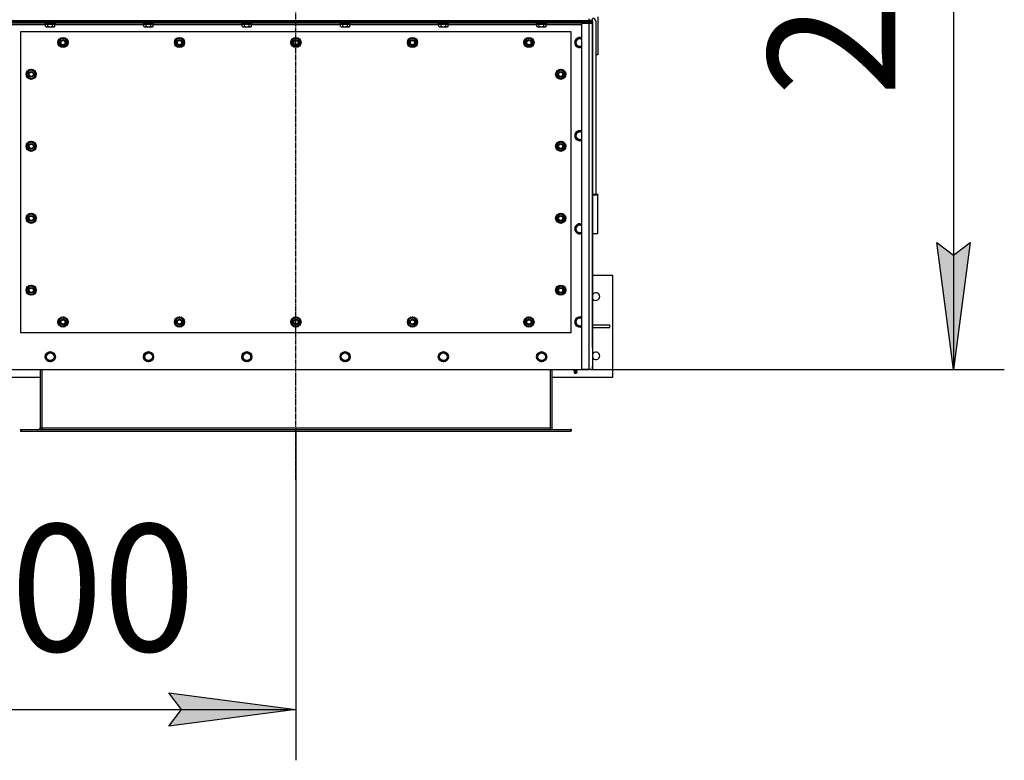
# Model space of a CAD drawing. Units: millimetres. Extents: x 0 to 26123, y -9 to 17820.
# Drawn here: x 7407 to 9732, y 3045 to 4794 of the extents above; entities that cross this region are included whole.
import ezdxf

# ---------------------------------------------------------------- set-up
doc = ezdxf.new("R2010")
doc.units = ezdxf.units.MM
doc.linetypes.add('K5LT_AXLED', pattern=[16, 11.5, -1.5, 1.5, -1.5])
doc.linetypes.add('K5LT_THIN', pattern=[0])
for name, color, linetype, true_color in [('DIM', 6, 'Continuous', 0xff00ff), ('OSI', 2, 'Continuous', 0xffff00), ('R', 1, 'Continuous', 0xff0000), ('WELDING', 7, 'Continuous', 0xffffff)]:
    doc.layers.add(name, color=color, linetype=linetype, true_color=true_color)
doc.styles.add('KTEXTSTYLE', font='GOST_AU.ttf', dxfattribs={"width": 0.96, "height": 5})

msp = doc.modelspace()

# ---------------------------------------------------------------- hatches: boundary and pattern name
at = {"layer": 'DIM'}
for points in [[(9612, 3968.2), (9651.4, 4268.2), (9612, 4238.2), (9572.5, 4268.2)], [(8059.7, 3164.9), (7759.7, 3204.4), (7789.7, 3164.9), (7759.7, 3125.4)]]:
    msp.add_hatch(color=7, dxfattribs=at).paths.add_polyline_path(points)

# ---------------------------------------------------------------- linework, layer by layer
at = {"layer": 'DIM', "color": 7, "linetype": 'K5LT_THIN', "lineweight": 30}
for p, q in [((9612, 6275.2), (9612, 3968.2)), ((9612, 3968.2), (9572.5, 4268.2)), ((9572.5, 4268.2), (9612, 4238.2)), ((9612, 4238.2), (9651.4, 4268.2)), ((9651.4, 4268.2), (9612, 3968.2)), ((8756.7, 3968.2), (9732, 3968.2)), ((8059.7, 3827.7), (8059.7, 3044.9)), ((7789.7, 3164.9), (7759.7, 3204.4)), ((7759.7, 3204.4), (8059.7, 3164.9)), ((6657.7, 3164.9), (8059.7, 3164.9)), ((8059.7, 3164.9), (7759.7, 3125.4)), ((7759.7, 3125.4), (7789.7, 3164.9))]:
    msp.add_line(p, q, dxfattribs=at)
at = {"layer": 'OSI', "color": 30, "linetype": 'K5LT_AXLED', "lineweight": 30, "true_color": 0xff8000}
msp.add_line((8059.7, 3707.7), (8059.7, 6545.7), dxfattribs=at)
at = {"layer": 'R', "color": 7, "linetype": 'K5LT_THIN', "lineweight": 30}
for p, q in [((7367.7, 4792.2), (8751.7, 4792.2)), ((7367.7, 4792.2), (8751.7, 4792.2)), ((8751.7, 4790.2), (7367.7, 4790.2)), ((7367.7, 4790.2), (8751.7, 4790.2)), ((8751.7, 4792.2), (8751.7, 4796.2)), ((8751.7, 4792.2), (8759.7, 4792.2)), ((8751.7, 4790.2), (8751.7, 4792.2)), ((8759.7, 4792.2), (8751.7, 4792.2)), ((8751.7, 4790.2), (8751.7, 4786.2)), ((8751.7, 4790.2), (8759.7, 4790.2)), ((8759.7, 4790.2), (8751.7, 4790.2)), ((8759.7, 4792.2), (8759.7, 4796.2)), ((8759.7, 4790.2), (8759.7, 4792.2)), ((8759.7, 4790.2), (8759.7, 4786.2)), ((8767.7, 4790.6), (8767.7, 4381.6)), ((8772.7, 4801.2), (8772.7, 4711.1)), ((8751.7, 4786.2), (7367.7, 4786.2)), ((7468.7, 4782.2), (7384.7, 4782.2)), ((7409.7, 4765.2), (7409.7, 4055.2)), ((8709.7, 4765.2), (7409.7, 4765.2)), ((7467.7, 4785.9), (7467.9, 4786.2)), ((7467.7, 4784), (7467.7, 4785.9)), ((7467.7, 4785.9), (7490.1, 4785.9)), ((7467.7, 4784), (7467.9, 4783.7)), ((7467.7, 4784), (7490.1, 4784)), ((7467.9, 4783.7), (7489.9, 4783.7)), ((7468.7, 4778.4), (7468.7, 4783.7)), ((7468.7, 4778.4), (7470.7, 4777.2)), ((7470.7, 4777.2), (7487.5, 4777.2)), ((7474.2, 4778.4), (7474.2, 4783.7)), ((7485.2, 4778.4), (7485.2, 4783.7)), ((7487.5, 4777.2), (7488.7, 4777.2)), ((7490.7, 4778.4), (7488.7, 4777.2)), ((7489.9, 4783.7), (7491.5, 4783.7)), ((7490.1, 4785.9), (7491.7, 4785.9)), ((7490.1, 4784), (7491.7, 4784)), ((7490.7, 4778.4), (7490.7, 4783.7)), ((7700.7, 4782.2), (7490.7, 4782.2)), ((7491.7, 4785.9), (7491.5, 4786.2)), ((7491.7, 4784), (7491.5, 4783.7)), ((7491.7, 4784), (7491.7, 4785.9)), ((7699.7, 4785.9), (7699.9, 4786.2)), ((7699.7, 4784), (7699.7, 4785.9)), ((7699.7, 4785.9), (7722.1, 4785.9)), ((7699.7, 4784), (7699.9, 4783.7)), ((7699.7, 4784), (7722.1, 4784)), ((7699.9, 4783.7), (7721.9, 4783.7)), ((7700.7, 4778.4), (7700.7, 4783.7)), ((7700.7, 4778.4), (7702.7, 4777.2)), ((7702.7, 4777.2), (7719.5, 4777.2)), ((7706.2, 4778.4), (7706.2, 4783.7)), ((7717.2, 4778.4), (7717.2, 4783.7)), ((7719.5, 4777.2), (7720.7, 4777.2)), ((7722.7, 4778.4), (7720.7, 4777.2)), ((7721.9, 4783.7), (7723.5, 4783.7)), ((7722.1, 4785.9), (7723.7, 4785.9)), ((7722.1, 4784), (7723.7, 4784)), ((7722.7, 4778.4), (7722.7, 4783.7)), ((7932.7, 4782.2), (7722.7, 4782.2)), ((7723.7, 4785.9), (7723.5, 4786.2)), ((7723.7, 4784), (7723.5, 4783.7)), ((7723.7, 4784), (7723.7, 4785.9)), ((7931.7, 4785.9), (7931.9, 4786.2)), ((7931.7, 4784), (7931.7, 4785.9)), ((7931.7, 4785.9), (7954.1, 4785.9)), ((7931.7, 4784), (7931.9, 4783.7)), ((7931.7, 4784), (7954.1, 4784)), ((7931.9, 4783.7), (7953.9, 4783.7)), ((7932.7, 4778.4), (7932.7, 4783.7)), ((7932.7, 4778.4), (7934.7, 4777.2)), ((7934.7, 4777.2), (7951.5, 4777.2)), ((7938.2, 4778.4), (7938.2, 4783.7)), ((7949.2, 4778.4), (7949.2, 4783.7)), ((7951.5, 4777.2), (7952.7, 4777.2)), ((7954.7, 4778.4), (7952.7, 4777.2)), ((7953.9, 4783.7), (7955.5, 4783.7)), ((7954.1, 4785.9), (7955.7, 4785.9)), ((7954.1, 4784), (7955.7, 4784)), ((7954.7, 4778.4), (7954.7, 4783.7)), ((8164.7, 4782.2), (7954.7, 4782.2)), ((7955.7, 4785.9), (7955.5, 4786.2)), ((7955.7, 4784), (7955.5, 4783.7)), ((7955.7, 4784), (7955.7, 4785.9)), ((8163.7, 4785.9), (8163.9, 4786.2)), ((8163.7, 4784), (8163.7, 4785.9)), ((8163.7, 4785.9), (8186.1, 4785.9)), ((8163.7, 4784), (8163.9, 4783.7)), ((8163.7, 4784), (8186.1, 4784)), ((8163.9, 4783.7), (8185.9, 4783.7)), ((8164.7, 4778.4), (8164.7, 4783.7)), ((8164.7, 4778.4), (8166.7, 4777.2)), ((8166.7, 4777.2), (8183.5, 4777.2)), ((8170.2, 4778.4), (8170.2, 4783.7)), ((8181.2, 4778.4), (8181.2, 4783.7)), ((8183.5, 4777.2), (8184.7, 4777.2)), ((8186.7, 4778.4), (8184.7, 4777.2)), ((8185.9, 4783.7), (8187.5, 4783.7)), ((8186.1, 4785.9), (8187.7, 4785.9)), ((8186.1, 4784), (8187.7, 4784)), ((8186.7, 4778.4), (8186.7, 4783.7)), ((8396.7, 4782.2), (8186.7, 4782.2)), ((8187.7, 4785.9), (8187.5, 4786.2)), ((8187.7, 4784), (8187.5, 4783.7)), ((8187.7, 4784), (8187.7, 4785.9)), ((8395.7, 4785.9), (8395.9, 4786.2)), ((8395.7, 4784), (8395.7, 4785.9)), ((8395.7, 4785.9), (8418.1, 4785.9)), ((8395.7, 4784), (8395.9, 4783.7)), ((8395.7, 4784), (8418.1, 4784)), ((8395.9, 4783.7), (8417.9, 4783.7)), ((8396.7, 4778.4), (8396.7, 4783.7)), ((8396.7, 4778.4), (8398.7, 4777.2)), ((8398.7, 4777.2), (8415.5, 4777.2)), ((8402.2, 4778.4), (8402.2, 4783.7)), ((8413.2, 4778.4), (8413.2, 4783.7)), ((8415.5, 4777.2), (8416.7, 4777.2)), ((8418.7, 4778.4), (8416.7, 4777.2)), ((8417.9, 4783.7), (8419.5, 4783.7)), ((8418.1, 4785.9), (8419.7, 4785.9)), ((8418.1, 4784), (8419.7, 4784)), ((8418.7, 4778.4), (8418.7, 4783.7)), ((8628.7, 4782.2), (8418.7, 4782.2)), ((8419.7, 4785.9), (8419.5, 4786.2)), ((8419.7, 4784), (8419.5, 4783.7)), ((8419.7, 4784), (8419.7, 4785.9)), ((8627.7, 4785.9), (8627.9, 4786.2)), ((8627.7, 4784), (8627.7, 4785.9)), ((8627.7, 4785.9), (8650.1, 4785.9)), ((8627.7, 4784), (8627.9, 4783.7)), ((8627.7, 4784), (8650.1, 4784)), ((8627.9, 4783.7), (8649.9, 4783.7)), ((8628.7, 4778.4), (8628.7, 4783.7)), ((8628.7, 4778.4), (8630.7, 4777.2)), ((8630.7, 4777.2), (8647.5, 4777.2)), ((8634.2, 4778.4), (8634.2, 4783.7)), ((8645.2, 4778.4), (8645.2, 4783.7)), ((8647.5, 4777.2), (8648.7, 4777.2)), ((8650.7, 4778.4), (8648.7, 4777.2)), ((8649.9, 4783.7), (8651.5, 4783.7)), ((8650.1, 4785.9), (8651.7, 4785.9)), ((8650.1, 4784), (8651.7, 4784)), ((8650.7, 4778.4), (8650.7, 4783.7)), ((8734.7, 4782.2), (8650.7, 4782.2)), ((8651.7, 4785.9), (8651.5, 4786.2)), ((8651.7, 4784), (8651.5, 4783.7)), ((8651.7, 4784), (8651.7, 4785.9)), ((8709.7, 4055.2), (8709.7, 4765.2)), ((8734.7, 3968.2), (8734.7, 4786.2)), ((8734.7, 4786.2), (8751.7, 4786.2)), ((8751.7, 4786.2), (8759.7, 4786.2)), ((8751.7, 3968.2), (8751.7, 4786.2)), ((8759.7, 4786.2), (8751.7, 4786.2)), ((8759.7, 4786.2), (8759.7, 3968.2)), ((8759.7, 4782.2), (8759.7, 4786.2)), ((8759.7, 4038.2), (8759.7, 4782.2)), ((7498.7, 4740.2), (7501.5, 4745)), ((7500.1, 4742.5), (7499.5, 4742.5)), ((7501.5, 4745), (7504.2, 4749.7)), ((7504.2, 4749.7), (7515.2, 4749.7)), ((7515.2, 4749.7), (7520.7, 4740.2)), ((7773.7, 4740.2), (7776.5, 4745)), ((7775.1, 4742.5), (7774.5, 4742.5)), ((7776.5, 4745), (7779.2, 4749.7)), ((7779.2, 4749.7), (7790.2, 4749.7)), ((7790.2, 4749.7), (7795.7, 4740.2)), ((8048.7, 4740.2), (8051.5, 4745)), ((8050.1, 4742.5), (8049.5, 4742.5)), ((8051.5, 4745), (8054.2, 4749.7)), ((8054.2, 4749.7), (8065.2, 4749.7)), ((8065.2, 4749.7), (8070.7, 4740.2)), ((8323.7, 4740.2), (8326.5, 4745)), ((8325.1, 4742.5), (8324.5, 4742.5)), ((8326.5, 4745), (8329.2, 4749.7)), ((8329.2, 4749.7), (8340.2, 4749.7)), ((8340.2, 4749.7), (8345.7, 4740.2)), ((8598.7, 4740.2), (8601.5, 4745)), ((8600.1, 4742.5), (8599.5, 4742.5)), ((8601.5, 4745), (8604.2, 4749.7)), ((8604.2, 4749.7), (8615.2, 4749.7)), ((8615.2, 4749.7), (8620.7, 4740.2)), ((8720.2, 4745.7), (8729.7, 4751.2)), ((8720.2, 4734.8), (8720.2, 4745.7)), ((8729.7, 4751.2), (8734.7, 4748.3)), ((7504.2, 4730.7), (7498.7, 4740.2)), ((7499.4, 4741.4), (7499.3, 4741.4)), ((7499.3, 4739.2), (7499.3, 4739.2)), ((7515.2, 4730.7), (7504.2, 4730.7)), ((7517.9, 4735.5), (7515.2, 4730.7)), ((7520.7, 4740.2), (7517.9, 4735.5)), ((7779.2, 4730.7), (7773.7, 4740.2)), ((7774.4, 4741.4), (7774.3, 4741.4)), ((7774.3, 4739.2), (7774.3, 4739.2)), ((7790.2, 4730.7), (7779.2, 4730.7)), ((7792.9, 4735.5), (7790.2, 4730.7)), ((7795.7, 4740.2), (7792.9, 4735.5)), ((8054.2, 4730.7), (8048.7, 4740.2)), ((8049.4, 4741.4), (8049.3, 4741.4)), ((8049.3, 4739.2), (8049.3, 4739.2)), ((8065.2, 4730.7), (8054.2, 4730.7)), ((8067.9, 4735.5), (8065.2, 4730.7)), ((8070.7, 4740.2), (8067.9, 4735.5)), ((8329.2, 4730.7), (8323.7, 4740.2)), ((8324.4, 4741.4), (8324.3, 4741.4)), ((8324.3, 4739.2), (8324.3, 4739.2)), ((8340.2, 4730.7), (8329.2, 4730.7)), ((8342.9, 4735.5), (8340.2, 4730.7)), ((8345.7, 4740.2), (8342.9, 4735.5)), ((8604.2, 4730.7), (8598.7, 4740.2)), ((8599.4, 4741.4), (8599.3, 4741.4)), ((8599.3, 4739.2), (8599.3, 4739.2)), ((8615.2, 4730.7), (8604.2, 4730.7)), ((8617.9, 4735.5), (8615.2, 4730.7)), ((8620.7, 4740.2), (8617.9, 4735.5)), ((8729.7, 4729.3), (8720.2, 4734.8)), ((8772.7, 4711.1), (8767.7, 4711.1)), ((7430, 4673.5), (7425.2, 4670.7)), ((7434.7, 4676.2), (7430, 4673.5)), ((7444.2, 4670.7), (7434.7, 4676.2)), ((8675.2, 4670.7), (8684.7, 4676.2)), ((8684.7, 4676.2), (8689.5, 4673.5)), ((8689.5, 4673.5), (8694.2, 4670.7)), ((7425.2, 4670.7), (7425.2, 4659.8)), ((7425.2, 4659.8), (7434.7, 4654.3)), ((7434.7, 4654.3), (7439.5, 4657)), ((7439.5, 4657), (7444.2, 4659.8)), ((7444.2, 4659.8), (7444.2, 4670.7)), ((7444.2, 4667.5), (7445, 4667.5)), ((7444.2, 4666.4), (7445.1, 4666.4)), ((7445.2, 4664.2), (7444.2, 4664.2)), ((8675.2, 4666.4), (8674.3, 4666.4)), ((8674.3, 4664.2), (8675.2, 4664.2)), ((8675.2, 4667.5), (8674.5, 4667.5)), ((8675.2, 4659.8), (8675.2, 4670.7)), ((8680, 4657), (8675.2, 4659.8)), ((8684.7, 4654.3), (8680, 4657)), ((8694.2, 4659.8), (8684.7, 4654.3)), ((8694.2, 4670.7), (8694.2, 4659.8)), ((8720.2, 4525.7), (8729.7, 4531.2)), ((8720.2, 4514.8), (8720.2, 4525.7)), ((8729.7, 4509.3), (8720.2, 4514.8)), ((8729.7, 4531.2), (8734.7, 4528.3)), ((7430, 4503.5), (7425.2, 4500.7)), ((7425.2, 4500.7), (7425.2, 4489.8)), ((7425.2, 4489.8), (7434.7, 4484.3)), ((7434.7, 4506.2), (7430, 4503.5)), ((7444.2, 4500.7), (7434.7, 4506.2)), ((7434.7, 4484.3), (7439.5, 4487)), ((7439.5, 4487), (7444.2, 4489.8)), ((7444.2, 4489.8), (7444.2, 4500.7)), ((7444.2, 4497.5), (7445, 4497.5)), ((7444.2, 4496.4), (7445.1, 4496.4)), ((7445.2, 4494.2), (7444.2, 4494.2)), ((8675.2, 4496.4), (8674.3, 4496.4)), ((8674.3, 4494.2), (8675.2, 4494.2)), ((8675.2, 4497.5), (8674.5, 4497.5)), ((8675.2, 4500.7), (8684.7, 4506.2)), ((8675.2, 4489.8), (8675.2, 4500.7)), ((8680, 4487), (8675.2, 4489.8)), ((8684.7, 4484.3), (8680, 4487)), ((8684.7, 4506.2), (8689.5, 4503.5)), ((8694.2, 4489.8), (8684.7, 4484.3)), ((8689.5, 4503.5), (8694.2, 4500.7)), ((8694.2, 4500.7), (8694.2, 4489.8)), ((8772.7, 4381.6), (8759.7, 4381.6)), ((8772.7, 4379.4), (8759.7, 4379.4)), ((8772.7, 4381.6), (8772.7, 4379.4)), ((8772.7, 4289.2), (8772.7, 4379.4)), ((7430, 4333.5), (7425.2, 4330.7)), ((7425.2, 4330.7), (7425.2, 4319.8)), ((7434.7, 4336.2), (7430, 4333.5)), ((7444.2, 4330.7), (7434.7, 4336.2)), ((7444.2, 4319.8), (7444.2, 4330.7)), ((7444.2, 4327.5), (7445, 4327.5)), ((7444.2, 4326.4), (7445.1, 4326.4)), ((7445.2, 4324.2), (7444.2, 4324.2)), ((8675.2, 4326.4), (8674.3, 4326.4)), ((8674.3, 4324.2), (8675.2, 4324.2)), ((8675.2, 4327.5), (8674.5, 4327.5)), ((8675.2, 4330.7), (8684.7, 4336.2)), ((8675.2, 4319.8), (8675.2, 4330.7)), ((8684.7, 4336.2), (8689.5, 4333.5)), ((8689.5, 4333.5), (8694.2, 4330.7)), ((8694.2, 4330.7), (8694.2, 4319.8)), ((7425.2, 4319.8), (7434.7, 4314.3)), ((7434.7, 4314.3), (7439.5, 4317)), ((7439.5, 4317), (7444.2, 4319.8)), ((8680, 4317), (8675.2, 4319.8)), ((8684.7, 4314.3), (8680, 4317)), ((8694.2, 4319.8), (8684.7, 4314.3)), ((8720.2, 4305.7), (8729.7, 4311.2)), ((8720.2, 4294.8), (8720.2, 4305.7)), ((8729.7, 4311.2), (8734.7, 4308.3)), ((8729.7, 4289.3), (8720.2, 4294.8)), ((8759.7, 4289.2), (8772.7, 4289.2)), ((8807.7, 4190.2), (8759.7, 4190.2)), ((8807.7, 3950.2), (8807.7, 4190.2)), ((7430, 4163.5), (7425.2, 4160.7)), ((7434.7, 4166.2), (7430, 4163.5)), ((7444.2, 4160.7), (7434.7, 4166.2)), ((8675.2, 4160.7), (8684.7, 4166.2)), ((8684.7, 4166.2), (8689.5, 4163.5)), ((8689.5, 4163.5), (8694.2, 4160.7)), ((7425.2, 4160.7), (7425.2, 4149.8)), ((7425.2, 4149.8), (7434.7, 4144.3)), ((7434.7, 4144.3), (7439.5, 4147)), ((7439.5, 4147), (7444.2, 4149.8)), ((7444.2, 4149.8), (7444.2, 4160.7)), ((7444.2, 4157.5), (7445, 4157.5)), ((7444.2, 4156.4), (7445.1, 4156.4)), ((7445.2, 4154.2), (7444.2, 4154.2)), ((8675.2, 4156.4), (8674.3, 4156.4)), ((8674.3, 4154.2), (8675.2, 4154.2)), ((8675.2, 4157.5), (8674.5, 4157.5)), ((8675.2, 4149.8), (8675.2, 4160.7)), ((8680, 4147), (8675.2, 4149.8)), ((8684.7, 4144.3), (8680, 4147)), ((8694.2, 4149.8), (8684.7, 4144.3)), ((8694.2, 4160.7), (8694.2, 4149.8)), ((8720.2, 4085.7), (8729.7, 4091.2)), ((8729.7, 4091.2), (8734.7, 4088.3)), ((7498.7, 4080.2), (7501.5, 4085)), ((7504.2, 4070.7), (7498.7, 4080.2)), ((7501.5, 4085), (7504.2, 4089.7)), ((7504.2, 4089.7), (7515.2, 4089.7)), ((7515.2, 4070.7), (7504.2, 4070.7)), ((7508.7, 4090.7), (7508.7, 4089.7)), ((7510.8, 4089.7), (7510.8, 4090.7)), ((7512, 4089.7), (7512, 4090.5)), ((7515.2, 4089.7), (7520.7, 4080.2)), ((7517.9, 4075.5), (7515.2, 4070.7)), ((7520.7, 4080.2), (7517.9, 4075.5)), ((7773.7, 4080.2), (7776.5, 4085)), ((7779.2, 4070.7), (7773.7, 4080.2)), ((7776.5, 4085), (7779.2, 4089.7)), ((7779.2, 4089.7), (7790.2, 4089.7)), ((7790.2, 4070.7), (7779.2, 4070.7)), ((7783.7, 4090.7), (7783.7, 4089.7)), ((7785.8, 4089.7), (7785.8, 4090.7)), ((7787, 4089.7), (7787, 4090.5)), ((7790.2, 4089.7), (7795.7, 4080.2)), ((7792.9, 4075.5), (7790.2, 4070.7)), ((7795.7, 4080.2), (7792.9, 4075.5)), ((8048.7, 4080.2), (8051.5, 4085)), ((8054.2, 4070.7), (8048.7, 4080.2)), ((8051.5, 4085), (8054.2, 4089.7)), ((8054.2, 4089.7), (8065.2, 4089.7)), ((8065.2, 4070.7), (8054.2, 4070.7)), ((8058.7, 4090.7), (8058.7, 4089.7)), ((8060.8, 4089.7), (8060.8, 4090.7)), ((8062, 4089.7), (8062, 4090.5)), ((8065.2, 4089.7), (8070.7, 4080.2)), ((8067.9, 4075.5), (8065.2, 4070.7)), ((8070.7, 4080.2), (8067.9, 4075.5)), ((8323.7, 4080.2), (8326.5, 4085)), ((8329.2, 4070.7), (8323.7, 4080.2)), ((8326.5, 4085), (8329.2, 4089.7)), ((8329.2, 4089.7), (8340.2, 4089.7)), ((8340.2, 4070.7), (8329.2, 4070.7)), ((8333.7, 4090.7), (8333.7, 4089.7)), ((8335.8, 4089.7), (8335.8, 4090.7)), ((8337, 4089.7), (8337, 4090.5)), ((8340.2, 4089.7), (8345.7, 4080.2)), ((8342.9, 4075.5), (8340.2, 4070.7)), ((8345.7, 4080.2), (8342.9, 4075.5)), ((8598.7, 4080.2), (8601.5, 4085)), ((8604.2, 4070.7), (8598.7, 4080.2)), ((8601.5, 4085), (8604.2, 4089.7)), ((8604.2, 4089.7), (8615.2, 4089.7)), ((8615.2, 4070.7), (8604.2, 4070.7)), ((8608.7, 4090.7), (8608.7, 4089.7)), ((8610.8, 4089.7), (8610.8, 4090.7)), ((8612, 4089.7), (8612, 4090.5)), ((8615.2, 4089.7), (8620.7, 4080.2)), ((8617.9, 4075.5), (8615.2, 4070.7)), ((8620.7, 4080.2), (8617.9, 4075.5)), ((8720.2, 4074.8), (8720.2, 4085.7)), ((8729.7, 4069.3), (8720.2, 4074.8)), ((8759.7, 4073.2), (8800.5, 4073.2)), ((8800.5, 4067.2), (8800.5, 4073.2)), ((7409.7, 4055.2), (8709.7, 4055.2)), ((8759.7, 4067.2), (8800.5, 4067.2)), ((8759.7, 4020.2), (8759.7, 4038.2)), ((7470.2, 4003.7), (7479.7, 4009.2)), ((7470.2, 3998.2), (7470.2, 4003.7)), ((7470.2, 3992.8), (7470.2, 3998.2)), ((7479.7, 4009.2), (7489.2, 4003.7)), ((7489.2, 4003.7), (7489.2, 3992.8)), ((7702.2, 4003.7), (7711.7, 4009.2)), ((7702.2, 3998.2), (7702.2, 4003.7)), ((7702.2, 3992.8), (7702.2, 3998.2)), ((7711.7, 4009.2), (7721.2, 4003.7)), ((7721.2, 4003.7), (7721.2, 3992.8)), ((7934.2, 4003.7), (7943.7, 4009.2)), ((7934.2, 3998.2), (7934.2, 4003.7)), ((7934.2, 3992.8), (7934.2, 3998.2)), ((7943.7, 4009.2), (7953.2, 4003.7)), ((7953.2, 4003.7), (7953.2, 3992.8)), ((8166.2, 4003.7), (8175.7, 4009.2)), ((8166.2, 3998.2), (8166.2, 4003.7)), ((8166.2, 3992.8), (8166.2, 3998.2)), ((8175.7, 4009.2), (8185.2, 4003.7)), ((8185.2, 4003.7), (8185.2, 3992.8)), ((8398.2, 4003.7), (8407.7, 4009.2)), ((8398.2, 3998.2), (8398.2, 4003.7)), ((8398.2, 3992.8), (8398.2, 3998.2)), ((8407.7, 4009.2), (8417.2, 4003.7)), ((8417.2, 4003.7), (8417.2, 3992.8)), ((8630.2, 4003.7), (8639.7, 4009.2)), ((8630.2, 3998.2), (8630.2, 4003.7)), ((8630.2, 3992.8), (8630.2, 3998.2)), ((8639.7, 4009.2), (8649.2, 4003.7)), ((8649.2, 4003.7), (8649.2, 3992.8)), ((8759.7, 4020.2), (8759.7, 3976.2)), ((7479.7, 3987.3), (7470.2, 3992.8)), ((7489.2, 3992.8), (7479.7, 3987.3)), ((7711.7, 3987.3), (7702.2, 3992.8)), ((7721.2, 3992.8), (7711.7, 3987.3)), ((7943.7, 3987.3), (7934.2, 3992.8)), ((7953.2, 3992.8), (7943.7, 3987.3)), ((8175.7, 3987.3), (8166.2, 3992.8)), ((8185.2, 3992.8), (8175.7, 3987.3)), ((8407.7, 3987.3), (8398.2, 3992.8)), ((8417.2, 3992.8), (8407.7, 3987.3)), ((8639.7, 3987.3), (8630.2, 3992.8)), ((8649.2, 3992.8), (8639.7, 3987.3)), ((8759.7, 3972.2), (8759.7, 3976.2)), ((7384.7, 3968.2), (8734.7, 3968.2)), ((7455.7, 3968.2), (7455.7, 3830.2)), ((7459.7, 3968.2), (7459.7, 3830.2)), ((8659.7, 3968.2), (8659.7, 3830.2)), ((8663.7, 3968.2), (8663.7, 3830.2)), ((8714.2, 3966.7), (8714.2, 3968.2)), ((8719.7, 3966.7), (8714.2, 3966.7)), ((8717.1, 3964), (8716.2, 3966.7)), ((8716.5, 3961.5), (8717.6, 3959.7)), ((8716.5, 3961.5), (8722.5, 3961.5)), ((8716.5, 3961.5), (8722.5, 3961.5)), ((8722.3, 3964), (8717.1, 3964)), ((8717.1, 3964), (8722, 3964)), ((8717.6, 3959.7), (8721.5, 3959.7)), ((8719.7, 3966.7), (8719.7, 3968.2)), ((8725.2, 3966.7), (8719.7, 3966.7)), ((8721.5, 3959.7), (8721.8, 3959.7)), ((8722.9, 3961.5), (8721.8, 3959.7)), ((8722, 3964), (8722.3, 3964)), ((8722.3, 3964), (8723.2, 3966.7)), ((8722.5, 3961.5), (8722.9, 3961.5)), ((8722.5, 3961.5), (8722.9, 3961.5)), ((8725.2, 3966.7), (8725.2, 3968.2)), ((8751.7, 3968.2), (8734.7, 3968.2)), ((8734.7, 3968.2), (8751.7, 3968.2)), ((8759.7, 3968.2), (8751.7, 3968.2)), ((7263.7, 3950.2), (7455.7, 3950.2)), ((8663.7, 3950.2), (8807.7, 3950.2)), ((7409.7, 3826.2), (7411.2, 3826.2)), ((7409.7, 3826.2), (7409.7, 3822.2)), ((7409.7, 3822.2), (7411.2, 3822.2)), ((7411.2, 3826.2), (8708.2, 3826.2)), ((7411.2, 3826.2), (7411.2, 3822.2)), ((7411.2, 3822.2), (8708.2, 3822.2)), ((7455.7, 3830.2), (7459.7, 3830.2)), ((7459.7, 3830.2), (7459.7, 3826.2)), ((7459.7, 3830.2), (8659.7, 3830.2)), ((8663.7, 3830.2), (8659.7, 3830.2)), ((8659.7, 3830.2), (8659.7, 3826.2)), ((8709.7, 3826.2), (8708.2, 3826.2)), ((8708.2, 3826.2), (8708.2, 3822.2)), ((8709.7, 3822.2), (8708.2, 3822.2)), ((8709.7, 3826.2), (8709.7, 3822.2))]:
    msp.add_line(p, q, dxfattribs=at)
for centre, radius in [((7509.7, 4740.2), 12), ((7509.7, 4740.2), 11.8), ((7509.7, 4740.2), 6.5), ((7509.7, 4740.2), 6), ((7509.7, 4740.2), 5), ((7784.7, 4740.2), 12), ((7784.7, 4740.2), 11.8), ((7784.7, 4740.2), 6.5), ((7784.7, 4740.2), 6), ((7784.7, 4740.2), 5), ((8059.7, 4740.2), 12), ((8059.7, 4740.2), 11.8), ((8059.7, 4740.2), 6.5), ((8059.7, 4740.2), 6), ((8059.7, 4740.2), 5), ((8334.7, 4740.2), 12), ((8334.7, 4740.2), 11.8), ((8334.7, 4740.2), 6.5), ((8334.7, 4740.2), 6), ((8334.7, 4740.2), 5), ((8609.7, 4740.2), 12), ((8609.7, 4740.2), 11.8), ((8609.7, 4740.2), 6.5), ((8609.7, 4740.2), 6), ((8609.7, 4740.2), 5), ((7434.7, 4665.2), 12), ((7434.7, 4665.2), 11.8), ((8684.7, 4665.2), 12), ((8684.7, 4665.2), 11.8), ((7434.7, 4665.2), 6.5), ((7434.7, 4665.2), 6), ((7434.7, 4665.2), 5), ((8684.7, 4665.2), 6.5), ((8684.7, 4665.2), 6), ((8684.7, 4665.2), 5), ((7434.7, 4495.2), 12), ((7434.7, 4495.2), 11.8), ((7434.7, 4495.2), 6.5), ((7434.7, 4495.2), 6), ((7434.7, 4495.2), 5), ((8684.7, 4495.2), 12), ((8684.7, 4495.2), 11.8), ((8684.7, 4495.2), 6.5), ((8684.7, 4495.2), 6), ((8684.7, 4495.2), 5), ((7434.7, 4325.2), 12), ((7434.7, 4325.2), 11.8), ((7434.7, 4325.2), 6.5), ((7434.7, 4325.2), 6), ((7434.7, 4325.2), 5), ((8684.7, 4325.2), 12), ((8684.7, 4325.2), 11.8), ((8684.7, 4325.2), 6.5), ((8684.7, 4325.2), 6), ((8684.7, 4325.2), 5), ((7434.7, 4155.2), 12), ((7434.7, 4155.2), 11.8), ((7434.7, 4155.2), 6.5), ((7434.7, 4155.2), 6), ((8684.7, 4155.2), 12), ((8684.7, 4155.2), 11.8), ((8684.7, 4155.2), 6.5), ((8684.7, 4155.2), 6), ((7434.7, 4155.2), 5), ((8684.7, 4155.2), 5), ((7509.7, 4080.2), 12), ((7509.7, 4080.2), 11.8), ((7784.7, 4080.2), 12), ((7784.7, 4080.2), 11.8), ((8059.7, 4080.2), 12), ((8059.7, 4080.2), 11.8), ((8334.7, 4080.2), 12), ((8334.7, 4080.2), 11.8), ((8609.7, 4080.2), 12), ((8609.7, 4080.2), 11.8), ((7509.7, 4080.2), 6.5), ((7509.7, 4080.2), 6), ((7509.7, 4080.2), 5), ((7784.7, 4080.2), 6.5), ((7784.7, 4080.2), 6), ((7784.7, 4080.2), 5), ((8059.7, 4080.2), 6.5), ((8059.7, 4080.2), 6), ((8059.7, 4080.2), 5), ((8334.7, 4080.2), 6.5), ((8334.7, 4080.2), 6), ((8334.7, 4080.2), 5), ((8609.7, 4080.2), 6.5), ((8609.7, 4080.2), 6), ((8609.7, 4080.2), 5), ((7479.7, 3998.2), 12), ((7479.7, 3998.2), 11.8), ((7479.7, 3998.2), 8.97), ((7711.7, 3998.2), 12), ((7711.7, 3998.2), 11.8), ((7711.7, 3998.2), 8.97), ((7943.7, 3998.2), 12), ((7943.7, 3998.2), 11.8), ((7943.7, 3998.2), 8.97), ((8175.7, 3998.2), 12), ((8175.7, 3998.2), 11.8), ((8175.7, 3998.2), 8.97), ((8407.7, 3998.2), 12), ((8407.7, 3998.2), 11.8), ((8407.7, 3998.2), 8.97), ((8639.7, 3998.2), 12), ((8639.7, 3998.2), 11.8), ((8639.7, 3998.2), 8.97)]:
    msp.add_circle(centre, radius, dxfattribs=at)
for centre, radius, start, end in [((7509.7, 4740.2), 10.5, 167.3589, 173.8105), ((7509.7, 4740.2), 10.5, 124.7912, 167.3589), ((7509.7, 4740.2), 9.5, 150, 330), ((7509.7, 4740.2), 9.5, 330, 150), ((7509.7, 4740.2), 10.5, 64.7912, 115.2088), ((7509.7, 4740.2), 10.5, 4.7912, 55.2088), ((7784.7, 4740.2), 10.5, 167.3589, 173.8105), ((7784.7, 4740.2), 10.5, 124.7912, 167.3589), ((7784.7, 4740.2), 9.5, 150, 330), ((7784.7, 4740.2), 9.5, 330, 150), ((7784.7, 4740.2), 10.5, 64.7912, 115.2088), ((7784.7, 4740.2), 10.5, 4.7912, 55.2088), ((8059.7, 4740.2), 10.5, 167.3589, 173.8105), ((8059.7, 4740.2), 10.5, 124.7912, 167.3589), ((8059.7, 4740.2), 9.5, 150, 330), ((8059.7, 4740.2), 9.5, 330, 150), ((8059.7, 4740.2), 10.5, 64.7912, 115.2088), ((8059.7, 4740.2), 10.5, 4.7912, 55.2088), ((8334.7, 4740.2), 10.5, 167.3589, 173.8105), ((8334.7, 4740.2), 10.5, 124.7912, 167.3589), ((8334.7, 4740.2), 9.5, 150, 330), ((8334.7, 4740.2), 9.5, 330, 150), ((8334.7, 4740.2), 10.5, 64.7912, 115.2088), ((8334.7, 4740.2), 10.5, 4.7912, 55.2088), ((8609.7, 4740.2), 10.5, 167.3589, 173.8105), ((8609.7, 4740.2), 10.5, 124.7912, 167.3589), ((8609.7, 4740.2), 9.5, 150, 330), ((8609.7, 4740.2), 9.5, 330, 150), ((8609.7, 4740.2), 10.5, 64.7912, 115.2088), ((8609.7, 4740.2), 10.5, 4.7912, 55.2088), ((8729.7, 4740.2), 12, 65.3757, 294.6243), ((8729.7, 4740.2), 11.8, 64.9905, 295.0095), ((8729.7, 4740.2), 8.97, 56.1336, 303.8664), ((7509.7, 4740.2), 10.5, 185.5324, 235.2088), ((7509.7, 4740.2), 10.5, 244.7912, 295.2088), ((7509.7, 4740.2), 10.5, 304.7912, 355.2088), ((7784.7, 4740.2), 10.5, 185.5324, 235.2088), ((7784.7, 4740.2), 10.5, 244.7912, 295.2088), ((7784.7, 4740.2), 10.5, 304.7912, 355.2088), ((8059.7, 4740.2), 10.5, 185.5324, 235.2088), ((8059.7, 4740.2), 10.5, 244.7912, 295.2088), ((8059.7, 4740.2), 10.5, 304.7912, 355.2088), ((8334.7, 4740.2), 10.5, 185.5324, 235.2088), ((8334.7, 4740.2), 10.5, 244.7912, 295.2088), ((8334.7, 4740.2), 10.5, 304.7912, 355.2088), ((8609.7, 4740.2), 10.5, 185.5324, 235.2088), ((8609.7, 4740.2), 10.5, 244.7912, 295.2088), ((8609.7, 4740.2), 10.5, 304.7912, 355.2088), ((7434.7, 4665.2), 9.5, 120, 300), ((7434.7, 4665.2), 10.5, 94.7899, 145.2088), ((7434.7, 4665.2), 9.5, 300, 120), ((7434.7, 4665.2), 10.5, 34.7912, 85.2088), ((8684.7, 4665.2), 9.5, 60, 240), ((8684.7, 4665.2), 10.5, 94.7912, 145.2088), ((8684.7, 4665.2), 9.5, 240, 60), ((8684.7, 4665.2), 10.5, 34.7912, 85.2101), ((7434.7, 4665.2), 10.5, 154.7912, 205.2088), ((7434.7, 4665.2), 10.5, 214.7912, 265.2088), ((7434.7, 4665.2), 10.5, 274.7912, 325.207), ((7434.7, 4665.2), 10.5, 12.6411, 25.2088), ((7434.7, 4665.2), 10.5, 334.7912, 354.4676), ((7434.7, 4665.2), 10.5, 6.1895, 12.6411), ((8684.7, 4665.2), 10.5, 167.3589, 173.8105), ((8684.7, 4665.2), 10.5, 185.5324, 205.2088), ((8684.7, 4665.2), 10.5, 154.7912, 167.3589), ((8684.7, 4665.2), 10.5, 214.793, 265.2088), ((8684.7, 4665.2), 10.5, 274.7912, 325.2088), ((8684.7, 4665.2), 10.5, 334.7912, 25.2088), ((8729.7, 4520.2), 12, 65.3757, 294.6243), ((8729.7, 4520.2), 11.8, 64.9905, 295.0095), ((8729.7, 4520.2), 8.97, 56.1336, 303.8664), ((7434.7, 4495.2), 10.5, 154.7912, 205.2088), ((7434.7, 4495.2), 9.5, 120, 300), ((7434.7, 4495.2), 10.5, 94.7899, 145.2088), ((7434.7, 4495.2), 10.5, 214.7912, 265.2088), ((7434.7, 4495.2), 9.5, 300, 120), ((7434.7, 4495.2), 10.5, 34.7912, 85.2088), ((7434.7, 4495.2), 10.5, 274.7912, 325.207), ((7434.7, 4495.2), 10.5, 12.6411, 25.2088), ((7434.7, 4495.2), 10.5, 334.7912, 354.4676), ((7434.7, 4495.2), 10.5, 6.1895, 12.6411), ((8684.7, 4495.2), 10.5, 167.3589, 173.8105), ((8684.7, 4495.2), 10.5, 185.5324, 205.2088), ((8684.7, 4495.2), 10.5, 154.7912, 167.3589), ((8684.7, 4495.2), 9.5, 60, 240), ((8684.7, 4495.2), 10.5, 94.7912, 145.2088), ((8684.7, 4495.2), 10.5, 214.793, 265.2088), ((8684.7, 4495.2), 9.5, 240, 60), ((8684.7, 4495.2), 10.5, 34.7912, 85.2101), ((8684.7, 4495.2), 10.5, 274.7912, 325.2088), ((8684.7, 4495.2), 10.5, 334.7912, 25.2088), ((7434.7, 4325.2), 10.5, 154.7912, 205.2088), ((7434.7, 4325.2), 9.5, 120, 300), ((7434.7, 4325.2), 10.5, 94.7899, 145.2088), ((7434.7, 4325.2), 9.5, 300, 120), ((7434.7, 4325.2), 10.5, 34.7912, 85.2088), ((7434.7, 4325.2), 10.5, 12.6411, 25.2088), ((7434.7, 4325.2), 10.5, 334.7912, 354.4676), ((7434.7, 4325.2), 10.5, 6.1895, 12.6411), ((8684.7, 4325.2), 10.5, 167.3589, 173.8105), ((8684.7, 4325.2), 10.5, 185.5324, 205.2088), ((8684.7, 4325.2), 10.5, 154.7912, 167.3589), ((8684.7, 4325.2), 9.5, 60, 240), ((8684.7, 4325.2), 10.5, 94.7912, 145.2088), ((8684.7, 4325.2), 9.5, 240, 60), ((8684.7, 4325.2), 10.5, 34.7912, 85.2101), ((8684.7, 4325.2), 10.5, 334.7912, 25.2088), ((7434.7, 4325.2), 10.5, 214.7912, 265.2088), ((7434.7, 4325.2), 10.5, 274.7912, 325.207), ((8684.7, 4325.2), 10.5, 214.793, 265.2088), ((8684.7, 4325.2), 10.5, 274.7912, 325.2088), ((8729.7, 4300.2), 12, 65.3757, 294.6243), ((8729.7, 4300.2), 11.8, 64.9905, 295.0095), ((8729.7, 4300.2), 8.97, 56.1336, 303.8664), ((7434.7, 4155.2), 9.5, 120, 300), ((7434.7, 4155.2), 10.5, 94.7899, 145.2088), ((7434.7, 4155.2), 9.5, 300, 120), ((7434.7, 4155.2), 10.5, 34.7912, 85.2088), ((8684.7, 4155.2), 9.5, 60, 240), ((8684.7, 4155.2), 10.5, 94.7912, 145.2088), ((8684.7, 4155.2), 9.5, 240, 60), ((8684.7, 4155.2), 10.5, 34.7912, 85.2101), ((7434.7, 4155.2), 10.5, 154.7912, 205.2088), ((7434.7, 4155.2), 10.5, 214.7912, 265.2088), ((7434.7, 4155.2), 10.5, 274.7912, 325.207), ((7434.7, 4155.2), 10.5, 12.6411, 25.2088), ((7434.7, 4155.2), 10.5, 334.7912, 354.4676), ((7434.7, 4155.2), 10.5, 6.1895, 12.6411), ((8684.7, 4155.2), 10.5, 167.3589, 173.8105), ((8684.7, 4155.2), 10.5, 185.5324, 205.2088), ((8684.7, 4155.2), 10.5, 154.7912, 167.3589), ((8684.7, 4155.2), 10.5, 214.793, 265.2088), ((8684.7, 4155.2), 10.5, 274.7912, 325.2088), ((8684.7, 4155.2), 10.5, 334.7912, 25.2088), ((8767.7, 4140.2), 9, 207.266, 152.734), ((8729.7, 4080.2), 12, 65.3757, 294.6243), ((8729.7, 4080.2), 11.8, 64.9905, 295.0095), ((7509.7, 4080.2), 10.5, 124.793, 175.2088), ((7509.7, 4080.2), 10.5, 184.7912, 235.2088), ((7509.7, 4080.2), 9.5, 150, 330), ((7509.7, 4080.2), 9.5, 330, 150), ((7509.7, 4080.2), 10.5, 95.5324, 115.2088), ((7509.7, 4080.2), 10.5, 244.7912, 295.2088), ((7509.7, 4080.2), 10.5, 77.3589, 83.8105), ((7509.7, 4080.2), 10.5, 64.7912, 77.3589), ((7509.7, 4080.2), 10.5, 4.7912, 55.2088), ((7509.7, 4080.2), 10.5, 304.7912, 355.2101), ((7784.7, 4080.2), 10.5, 124.793, 175.2088), ((7784.7, 4080.2), 10.5, 184.7912, 235.2088), ((7784.7, 4080.2), 9.5, 150, 330), ((7784.7, 4080.2), 9.5, 330, 150), ((7784.7, 4080.2), 10.5, 95.5324, 115.2088), ((7784.7, 4080.2), 10.5, 244.7912, 295.2088), ((7784.7, 4080.2), 10.5, 77.3589, 83.8105), ((7784.7, 4080.2), 10.5, 64.7912, 77.3589), ((7784.7, 4080.2), 10.5, 4.7912, 55.2088), ((7784.7, 4080.2), 10.5, 304.7912, 355.2101), ((8059.7, 4080.2), 10.5, 124.793, 175.2088), ((8059.7, 4080.2), 10.5, 184.7912, 235.2088), ((8059.7, 4080.2), 9.5, 150, 330), ((8059.7, 4080.2), 9.5, 330, 150), ((8059.7, 4080.2), 10.5, 95.5324, 115.2088), ((8059.7, 4080.2), 10.5, 244.7912, 295.2088), ((8059.7, 4080.2), 10.5, 77.3589, 83.8105), ((8059.7, 4080.2), 10.5, 64.7912, 77.3589), ((8059.7, 4080.2), 10.5, 4.7912, 55.2088), ((8059.7, 4080.2), 10.5, 304.7912, 355.2101), ((8334.7, 4080.2), 10.5, 124.793, 175.2088), ((8334.7, 4080.2), 10.5, 184.7912, 235.2088), ((8334.7, 4080.2), 9.5, 150, 330), ((8334.7, 4080.2), 9.5, 330, 150), ((8334.7, 4080.2), 10.5, 95.5324, 115.2088), ((8334.7, 4080.2), 10.5, 244.7912, 295.2088), ((8334.7, 4080.2), 10.5, 77.3589, 83.8105), ((8334.7, 4080.2), 10.5, 64.7912, 77.3589), ((8334.7, 4080.2), 10.5, 4.7912, 55.2088), ((8334.7, 4080.2), 10.5, 304.7912, 355.2101), ((8609.7, 4080.2), 10.5, 124.793, 175.2088), ((8609.7, 4080.2), 10.5, 184.7912, 235.2088), ((8609.7, 4080.2), 9.5, 150, 330), ((8609.7, 4080.2), 9.5, 330, 150), ((8609.7, 4080.2), 10.5, 95.5324, 115.2088), ((8609.7, 4080.2), 10.5, 244.7912, 295.2088), ((8609.7, 4080.2), 10.5, 77.3589, 83.8105), ((8609.7, 4080.2), 10.5, 64.7912, 77.3589), ((8609.7, 4080.2), 10.5, 4.7912, 55.2088), ((8609.7, 4080.2), 10.5, 304.7912, 355.2101), ((8729.7, 4080.2), 8.97, 56.1336, 303.8664), ((8767.7, 4000.2), 9, 207.266, 152.734), ((8719.7, 3962.1), 3.25, 144.3846, 190.4393), ((8719.7, 3960.9), 1.5, 233.1301, 270), ((8719.7, 3960.9), 1.5, 270, 306.8699), ((8719.7, 3962.1), 3.25, 349.5607, 35.6154), ((8751.7, 3976.2), 8, 270, 270.0042), ((7451.7, 3830.2), 4, 270, 0), ((7451.7, 3830.2), 8, 330, 0), ((8667.7, 3830.2), 8, 180.0003, 210), ((8667.7, 3830.2), 4, 180, 270)]:
    msp.add_arc(centre, radius, start, end, dxfattribs=at)
msp.add_ellipse((8759.7, 4790.6), major_axis=(-8, 0), ratio=0.819232, start_param=3.141593, end_param=4.712389, dxfattribs=at)
at = {"layer": 'WELDING', "color": 7, "linetype": 'K5LT_THIN', "lineweight": 30}
for p, q in [((8734.7, 4732.2), (8729.7, 4729.3)), ((8734.7, 4512.2), (8729.7, 4509.3)), ((8734.7, 4292.2), (8729.7, 4289.3)), ((8734.7, 4072.2), (8729.7, 4069.3))]:
    msp.add_line(p, q, dxfattribs=at)
for points, knots in [([(7468.7, 4778.4), (7469, 4778.2), (7469.5, 4778), (7470, 4777.8), (7470.4, 4777.7), (7470.7, 4777.6), (7471, 4777.6), (7471.3, 4777.5), (7471.6, 4777.5), (7471.9, 4777.6), (7472.2, 4777.6), (7472.6, 4777.7), (7473.1, 4777.8), (7473.7, 4778.1), (7474.1, 4778.3), (7474.2, 4778.4)], [0, 0, 0, 0, 2.704026, 3.977567, 4.913586, 5.783319, 6.583675, 7.42636, 8.303602, 9.201828, 10.1214, 11.060865, 12.506598, 14.484694, 16, 16, 16, 16]), ([(7474.2, 4778.4), (7474.8, 4778.2), (7475.6, 4778), (7476.8, 4777.8), (7477.5, 4777.7), (7478.1, 4777.6), (7478.7, 4777.6), (7479.3, 4777.5), (7479.9, 4777.5), (7480.5, 4777.6), (7481.2, 4777.6), (7481.8, 4777.7), (7482.6, 4777.8), (7483.7, 4778), (7484.6, 4778.2), (7485.2, 4778.4)], [0, 0, 0, 0, 2.400934, 3.977567, 4.913586, 5.783319, 6.583675, 7.42636, 8.303602, 9.201828, 10.1214, 11.060865, 12.021818, 13.488338, 16, 16, 16, 16]), ([(7485.2, 4778.4), (7485.4, 4778.2), (7485.9, 4778), (7486.5, 4777.8), (7486.9, 4777.7), (7487.3, 4777.6), (7487.7, 4777.5), (7487.9, 4777.5), (7487.9, 4777.5)], [0, 0, 0, 0, 2.547267, 4.27468, 5.750939, 7.171551, 8.381249, 9, 9, 9, 9]), ([(7487.9, 4777.5), (7488.1, 4777.5), (7488.4, 4777.6), (7488.8, 4777.6), (7489.4, 4777.8), (7490, 4778), (7490.5, 4778.3), (7490.7, 4778.4)], [0, 0, 0, 0, 1.350157, 2.572931, 3.756175, 6.369602, 8, 8, 8, 8]), ([(7700.7, 4778.4), (7701, 4778.2), (7701.5, 4778), (7702, 4777.8), (7702.4, 4777.7), (7702.7, 4777.6), (7703, 4777.6), (7703.3, 4777.5), (7703.6, 4777.5), (7703.9, 4777.6), (7704.2, 4777.6), (7704.6, 4777.7), (7705.1, 4777.8), (7705.7, 4778.1), (7706.1, 4778.3), (7706.2, 4778.4)], [0, 0, 0, 0, 2.704026, 3.977567, 4.913586, 5.783319, 6.583675, 7.42636, 8.303602, 9.201828, 10.1214, 11.060865, 12.506598, 14.484694, 16, 16, 16, 16]), ([(7706.2, 4778.4), (7706.8, 4778.2), (7707.6, 4778), (7708.8, 4777.8), (7709.5, 4777.7), (7710.1, 4777.6), (7710.7, 4777.6), (7711.3, 4777.5), (7711.9, 4777.5), (7712.5, 4777.6), (7713.2, 4777.6), (7713.8, 4777.7), (7714.6, 4777.8), (7715.7, 4778), (7716.6, 4778.2), (7717.2, 4778.4)], [0, 0, 0, 0, 2.400934, 3.977567, 4.913586, 5.783319, 6.583675, 7.42636, 8.303602, 9.201828, 10.1214, 11.060865, 12.021818, 13.488338, 16, 16, 16, 16]), ([(7717.2, 4778.4), (7717.4, 4778.2), (7717.9, 4778), (7718.5, 4777.8), (7718.9, 4777.7), (7719.3, 4777.6), (7719.7, 4777.5), (7719.9, 4777.5), (7719.9, 4777.5)], [0, 0, 0, 0, 2.547267, 4.27468, 5.750939, 7.171551, 8.381249, 9, 9, 9, 9]), ([(7719.9, 4777.5), (7720.1, 4777.5), (7720.4, 4777.6), (7720.8, 4777.6), (7721.4, 4777.8), (7722, 4778), (7722.5, 4778.3), (7722.7, 4778.4)], [0, 0, 0, 0, 1.350157, 2.572931, 3.756175, 6.369602, 8, 8, 8, 8]), ([(7932.7, 4778.4), (7933, 4778.2), (7933.5, 4778), (7934, 4777.8), (7934.4, 4777.7), (7934.7, 4777.6), (7935, 4777.6), (7935.3, 4777.5), (7935.6, 4777.5), (7935.9, 4777.6), (7936.2, 4777.6), (7936.6, 4777.7), (7937.1, 4777.8), (7937.7, 4778.1), (7938.1, 4778.3), (7938.2, 4778.4)], [0, 0, 0, 0, 2.704026, 3.977567, 4.913586, 5.783319, 6.583675, 7.42636, 8.303602, 9.201828, 10.1214, 11.060865, 12.506598, 14.484694, 16, 16, 16, 16]), ([(7938.2, 4778.4), (7938.8, 4778.2), (7939.6, 4778), (7940.8, 4777.8), (7941.5, 4777.7), (7942.1, 4777.6), (7942.7, 4777.6), (7943.3, 4777.5), (7943.9, 4777.5), (7944.5, 4777.6), (7945.2, 4777.6), (7945.8, 4777.7), (7946.6, 4777.8), (7947.7, 4778), (7948.6, 4778.2), (7949.2, 4778.4)], [0, 0, 0, 0, 2.400934, 3.977567, 4.913586, 5.783319, 6.583675, 7.42636, 8.303602, 9.201828, 10.1214, 11.060865, 12.021818, 13.488338, 16, 16, 16, 16]), ([(7949.2, 4778.4), (7949.4, 4778.2), (7949.9, 4778), (7950.5, 4777.8), (7950.9, 4777.7), (7951.3, 4777.6), (7951.7, 4777.5), (7951.9, 4777.5), (7951.9, 4777.5)], [0, 0, 0, 0, 2.547267, 4.27468, 5.750939, 7.171551, 8.381249, 9, 9, 9, 9]), ([(7951.9, 4777.5), (7952.1, 4777.5), (7952.4, 4777.6), (7952.8, 4777.6), (7953.4, 4777.8), (7954, 4778), (7954.5, 4778.3), (7954.7, 4778.4)], [0, 0, 0, 0, 1.350157, 2.572931, 3.756175, 6.369602, 8, 8, 8, 8]), ([(8164.7, 4778.4), (8165, 4778.2), (8165.5, 4778), (8166, 4777.8), (8166.4, 4777.7), (8166.7, 4777.6), (8167, 4777.6), (8167.3, 4777.5), (8167.6, 4777.5), (8167.9, 4777.6), (8168.2, 4777.6), (8168.6, 4777.7), (8169.1, 4777.8), (8169.7, 4778.1), (8170.1, 4778.3), (8170.2, 4778.4)], [0, 0, 0, 0, 2.704026, 3.977567, 4.913586, 5.783319, 6.583675, 7.42636, 8.303602, 9.201828, 10.1214, 11.060865, 12.506598, 14.484694, 16, 16, 16, 16]), ([(8170.2, 4778.4), (8170.8, 4778.2), (8171.6, 4778), (8172.8, 4777.8), (8173.5, 4777.7), (8174.1, 4777.6), (8174.7, 4777.6), (8175.3, 4777.5), (8175.9, 4777.5), (8176.5, 4777.6), (8177.2, 4777.6), (8177.8, 4777.7), (8178.6, 4777.8), (8179.7, 4778), (8180.6, 4778.2), (8181.2, 4778.4)], [0, 0, 0, 0, 2.400934, 3.977567, 4.913586, 5.783319, 6.583675, 7.42636, 8.303602, 9.201828, 10.1214, 11.060865, 12.021818, 13.488338, 16, 16, 16, 16]), ([(8181.2, 4778.4), (8181.4, 4778.2), (8181.9, 4778), (8182.5, 4777.8), (8182.9, 4777.7), (8183.3, 4777.6), (8183.7, 4777.5), (8183.9, 4777.5), (8183.9, 4777.5)], [0, 0, 0, 0, 2.547267, 4.27468, 5.750939, 7.171551, 8.381249, 9, 9, 9, 9]), ([(8183.9, 4777.5), (8184.1, 4777.5), (8184.4, 4777.6), (8184.8, 4777.6), (8185.4, 4777.8), (8186, 4778), (8186.5, 4778.3), (8186.7, 4778.4)], [0, 0, 0, 0, 1.350157, 2.572931, 3.756175, 6.369602, 8, 8, 8, 8]), ([(8396.7, 4778.4), (8397, 4778.2), (8397.5, 4778), (8398, 4777.8), (8398.4, 4777.7), (8398.7, 4777.6), (8399, 4777.6), (8399.3, 4777.5), (8399.6, 4777.5), (8399.9, 4777.6), (8400.2, 4777.6), (8400.6, 4777.7), (8401.1, 4777.8), (8401.7, 4778.1), (8402.1, 4778.3), (8402.2, 4778.4)], [0, 0, 0, 0, 2.704026, 3.977567, 4.913586, 5.783319, 6.583675, 7.42636, 8.303602, 9.201828, 10.1214, 11.060865, 12.506598, 14.484694, 16, 16, 16, 16]), ([(8402.2, 4778.4), (8402.8, 4778.2), (8403.6, 4778), (8404.8, 4777.8), (8405.5, 4777.7), (8406.1, 4777.6), (8406.7, 4777.6), (8407.3, 4777.5), (8407.9, 4777.5), (8408.5, 4777.6), (8409.2, 4777.6), (8409.8, 4777.7), (8410.6, 4777.8), (8411.7, 4778), (8412.6, 4778.2), (8413.2, 4778.4)], [0, 0, 0, 0, 2.400934, 3.977567, 4.913586, 5.783319, 6.583675, 7.42636, 8.303602, 9.201828, 10.1214, 11.060865, 12.021818, 13.488338, 16, 16, 16, 16]), ([(8413.2, 4778.4), (8413.4, 4778.2), (8413.9, 4778), (8414.5, 4777.8), (8414.9, 4777.7), (8415.3, 4777.6), (8415.7, 4777.5), (8415.9, 4777.5), (8415.9, 4777.5)], [0, 0, 0, 0, 2.547267, 4.27468, 5.750939, 7.171551, 8.381249, 9, 9, 9, 9]), ([(8415.9, 4777.5), (8416.1, 4777.5), (8416.4, 4777.6), (8416.8, 4777.6), (8417.4, 4777.8), (8418, 4778), (8418.5, 4778.3), (8418.7, 4778.4)], [0, 0, 0, 0, 1.350157, 2.572931, 3.756175, 6.369602, 8, 8, 8, 8]), ([(8628.7, 4778.4), (8629, 4778.2), (8629.5, 4778), (8630, 4777.8), (8630.4, 4777.7), (8630.7, 4777.6), (8631, 4777.6), (8631.3, 4777.5), (8631.6, 4777.5), (8631.9, 4777.6), (8632.2, 4777.6), (8632.6, 4777.7), (8633.1, 4777.8), (8633.7, 4778.1), (8634.1, 4778.3), (8634.2, 4778.4)], [0, 0, 0, 0, 2.704026, 3.977567, 4.913586, 5.783319, 6.583675, 7.42636, 8.303602, 9.201828, 10.1214, 11.060865, 12.506598, 14.484694, 16, 16, 16, 16]), ([(8634.2, 4778.4), (8634.8, 4778.2), (8635.6, 4778), (8636.8, 4777.8), (8637.5, 4777.7), (8638.1, 4777.6), (8638.7, 4777.6), (8639.3, 4777.5), (8639.9, 4777.5), (8640.5, 4777.6), (8641.2, 4777.6), (8641.8, 4777.7), (8642.6, 4777.8), (8643.7, 4778), (8644.6, 4778.2), (8645.2, 4778.4)], [0, 0, 0, 0, 2.400934, 3.977567, 4.913586, 5.783319, 6.583675, 7.42636, 8.303602, 9.201828, 10.1214, 11.060865, 12.021818, 13.488338, 16, 16, 16, 16]), ([(8645.2, 4778.4), (8645.4, 4778.2), (8645.9, 4778), (8646.5, 4777.8), (8646.9, 4777.7), (8647.3, 4777.6), (8647.7, 4777.5), (8647.9, 4777.5), (8647.9, 4777.5)], [0, 0, 0, 0, 2.547267, 4.27468, 5.750939, 7.171551, 8.381249, 9, 9, 9, 9]), ([(8647.9, 4777.5), (8648.1, 4777.5), (8648.4, 4777.6), (8648.8, 4777.6), (8649.4, 4777.8), (8650, 4778), (8650.5, 4778.3), (8650.7, 4778.4)], [0, 0, 0, 0, 1.350157, 2.572931, 3.756175, 6.369602, 8, 8, 8, 8])]:
    msp.add_open_spline(points, degree=3, knots=knots, dxfattribs=at)

# ---------------------------------------------------------------- texts
at = {"layer": 'DIM', "color": 7, "style": 'KTEXTSTYLE', "oblique": 15, "width": 0.96}
msp.add_text('2305*', height=300, rotation=90, dxfattribs=at).set_placement((9474.4, 4613.8))
msp.add_text('1400', height=300, dxfattribs=at).set_placement((6949.9, 3302.4))

doc.saveas('drawing.dxf')
